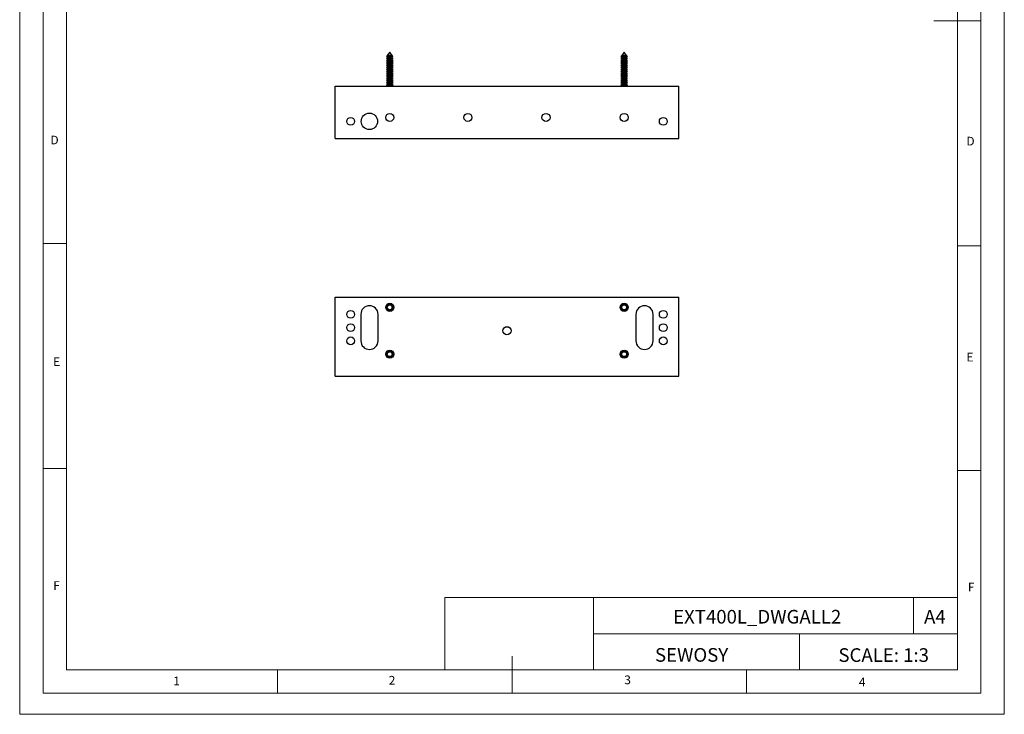
# Model space of a CAD drawing. Units: millimetres. Extents: x 0 to 630, y 0 to 891.
# Drawn here: x 0 to 630, y 0 to 445 of the extents above; entities that cross this region are included whole.
import ezdxf

# ---------------------------------------------------------------- set-up
doc = ezdxf.new("R2010")
doc.units = ezdxf.units.MM
doc.header["$LTSCALE"] = 3
doc.layers.add('FORMAT', color=7, linetype='Continuous')
doc.styles.add('SLDTEXTSTYLE0', font='TXT', dxfattribs={"width": 0.75})
doc.styles.add('SLDTEXTSTYLE1', font='TXT', dxfattribs={"width": 0.605})

msp = doc.modelspace()

# ---------------------------------------------------------------- linework, layer by layer
at = {"color": 7, "linetype": 'Continuous', "lineweight": 18}
for p, q in [((0.09, 891.17), (0.09, 0.17)), ((630.09, 891.17), (630.09, 0.17)), ((15.09, 877.67), (15.09, 13.67)), ((615.09, 874.78), (615.09, 13.67)), ((30.09, 28.67), (30.09, 862.67)), ((600.09, 28.67), (600.09, 862.67)), ((615.09, 444.22), (585.09, 444.22)), ((30.09, 301.67), (15.09, 301.67)), ((600.09, 300.22), (615.09, 300.22)), ((30.09, 157.67), (15.09, 157.67)), ((600.09, 156.22), (615.09, 156.22)), ((272.14, 74.93), (272.14, 28.67)), ((272.14, 74.93), (600.09, 74.93)), ((367.26, 74.93), (367.26, 28.67)), ((572.07, 74.93), (572.07, 51.8)), ((600.09, 51.8), (600.09, 74.93)), ((367.26, 51.8), (600.09, 51.8)), ((499.05, 51.8), (499.05, 28.67)), ((600.09, 51.8), (600.09, 28.67)), ((315.09, 13.67), (315.09, 37.35)), ((600.09, 28.67), (30.09, 28.67)), ((165.09, 28.67), (165.09, 13.67)), ((600.09, 28.67), (315.09, 28.67)), ((465.09, 28.67), (465.09, 13.67)), ((30.09, 13.67), (15.09, 13.67)), ((591.17, 13.67), (30.09, 13.67)), ((615.09, 13.67), (591.17, 13.67)), ((0.09, 0.17), (630.09, 0.17))]:
    msp.add_line(p, q, dxfattribs=at)
at = {"color": 7, "linetype": 'Continuous', "lineweight": 25}
for p, q in [((236.87, 424.05), (235.32, 422)), ((238.42, 422), (236.87, 424.05)), ((386.87, 424.05), (385.32, 422)), ((388.42, 422), (386.87, 424.05)), ((235.32, 420.31), (234.77, 419.99)), ((234.77, 419.99), (235.32, 419.67)), ((238.97, 419.99), (234.77, 419.99)), ((235.32, 418.91), (234.77, 418.59)), ((234.77, 418.59), (235.32, 418.27)), ((238.97, 418.59), (234.77, 418.59)), ((235.32, 417.51), (234.77, 417.19)), ((234.77, 417.19), (235.32, 416.87)), ((238.97, 417.19), (234.77, 417.19)), ((235.32, 416.11), (234.77, 415.79)), ((234.92, 421.48), (234.83, 421.35)), ((234.83, 421.35), (235.32, 421.07)), ((238.91, 421.35), (234.83, 421.35)), ((235.32, 421.71), (234.92, 421.48)), ((234.92, 421.48), (238.67, 421.48)), ((235.32, 422), (235.32, 421.71)), ((238.42, 422), (235.32, 422)), ((238.42, 421.71), (235.32, 421.71)), ((235.32, 421.07), (235.32, 420.31)), ((238.42, 421.07), (235.32, 421.07)), ((238.42, 420.31), (235.32, 420.31)), ((235.32, 419.67), (235.32, 418.91)), ((238.42, 419.67), (235.32, 419.67)), ((238.42, 418.91), (235.32, 418.91)), ((235.32, 418.27), (235.32, 417.51)), ((238.42, 418.27), (235.32, 418.27)), ((238.42, 417.51), (235.32, 417.51)), ((235.32, 416.87), (235.32, 416.11)), ((238.42, 416.87), (235.32, 416.87)), ((238.42, 416.11), (235.32, 416.11)), ((238.42, 421.71), (238.42, 422)), ((238.82, 421.48), (238.42, 421.71)), ((238.42, 421.07), (238.91, 421.35)), ((238.42, 420.31), (238.42, 421.07)), ((238.97, 419.99), (238.42, 420.31)), ((238.42, 419.67), (238.97, 419.99)), ((238.42, 418.91), (238.42, 419.67)), ((238.97, 418.59), (238.42, 418.91)), ((238.42, 418.27), (238.97, 418.59)), ((238.42, 417.51), (238.42, 418.27)), ((238.97, 417.19), (238.42, 417.51)), ((238.42, 416.87), (238.97, 417.19)), ((238.42, 416.11), (238.42, 416.87)), ((238.97, 415.79), (238.42, 416.11)), ((238.67, 421.48), (238.82, 421.48)), ((238.91, 421.35), (238.82, 421.48)), ((385.32, 420.31), (384.77, 419.99)), ((384.77, 419.99), (385.32, 419.67)), ((388.97, 419.99), (384.77, 419.99)), ((385.32, 418.91), (384.77, 418.59)), ((384.77, 418.59), (385.32, 418.27)), ((388.97, 418.59), (384.77, 418.59)), ((385.32, 417.51), (384.77, 417.19)), ((384.77, 417.19), (385.32, 416.87)), ((388.97, 417.19), (384.77, 417.19)), ((385.32, 416.11), (384.77, 415.79)), ((384.92, 421.48), (384.83, 421.35)), ((384.83, 421.35), (385.32, 421.07)), ((388.91, 421.35), (384.83, 421.35)), ((385.32, 421.71), (384.92, 421.48)), ((384.92, 421.48), (388.67, 421.48)), ((385.32, 422), (385.32, 421.71)), ((388.42, 422), (385.32, 422)), ((388.42, 421.71), (385.32, 421.71)), ((385.32, 421.07), (385.32, 420.31)), ((388.42, 421.07), (385.32, 421.07)), ((388.42, 420.31), (385.32, 420.31)), ((385.32, 419.67), (385.32, 418.91)), ((388.42, 419.67), (385.32, 419.67)), ((388.42, 418.91), (385.32, 418.91)), ((385.32, 418.27), (385.32, 417.51)), ((388.42, 418.27), (385.32, 418.27)), ((388.42, 417.51), (385.32, 417.51)), ((385.32, 416.87), (385.32, 416.11)), ((388.42, 416.87), (385.32, 416.87)), ((388.42, 416.11), (385.32, 416.11)), ((388.42, 421.71), (388.42, 422)), ((388.82, 421.48), (388.42, 421.71)), ((388.42, 421.07), (388.91, 421.35)), ((388.42, 420.31), (388.42, 421.07)), ((388.97, 419.99), (388.42, 420.31)), ((388.42, 419.67), (388.97, 419.99)), ((388.42, 418.91), (388.42, 419.67)), ((388.97, 418.59), (388.42, 418.91)), ((388.42, 418.27), (388.97, 418.59)), ((388.42, 417.51), (388.42, 418.27)), ((388.97, 417.19), (388.42, 417.51)), ((388.42, 416.87), (388.97, 417.19)), ((388.42, 416.11), (388.42, 416.87)), ((388.97, 415.79), (388.42, 416.11)), ((388.67, 421.48), (388.82, 421.48)), ((388.91, 421.35), (388.82, 421.48)), ((234.77, 415.79), (235.32, 415.47)), ((238.97, 415.79), (234.77, 415.79)), ((235.32, 414.71), (234.77, 414.39)), ((234.77, 414.39), (235.32, 414.07)), ((238.97, 414.39), (234.77, 414.39)), ((235.32, 413.31), (234.77, 412.99)), ((234.77, 412.99), (235.32, 412.67)), ((238.97, 412.99), (234.77, 412.99)), ((235.32, 411.91), (234.77, 411.59)), ((234.77, 411.59), (235.32, 411.27)), ((238.97, 411.59), (234.77, 411.59)), ((235.32, 410.51), (234.77, 410.19)), ((234.77, 410.19), (235.32, 409.87)), ((238.97, 410.19), (234.77, 410.19)), ((235.32, 415.47), (235.32, 414.71)), ((238.42, 415.47), (235.32, 415.47)), ((238.42, 414.71), (235.32, 414.71)), ((235.32, 414.07), (235.32, 413.31)), ((238.42, 414.07), (235.32, 414.07)), ((238.42, 413.31), (235.32, 413.31)), ((235.32, 412.67), (235.32, 411.91)), ((238.42, 412.67), (235.32, 412.67)), ((238.42, 411.91), (235.32, 411.91)), ((235.32, 411.27), (235.32, 410.51)), ((238.42, 411.27), (235.32, 411.27)), ((238.42, 410.51), (235.32, 410.51)), ((235.32, 409.87), (235.32, 409.11)), ((238.42, 409.87), (235.32, 409.87)), ((238.42, 415.47), (238.97, 415.79)), ((238.42, 414.71), (238.42, 415.47)), ((238.97, 414.39), (238.42, 414.71)), ((238.42, 414.07), (238.97, 414.39)), ((238.42, 413.31), (238.42, 414.07)), ((238.97, 412.99), (238.42, 413.31)), ((238.42, 412.67), (238.97, 412.99)), ((238.42, 411.91), (238.42, 412.67)), ((238.97, 411.59), (238.42, 411.91)), ((238.42, 411.27), (238.97, 411.59)), ((238.42, 410.51), (238.42, 411.27)), ((238.97, 410.19), (238.42, 410.51)), ((238.42, 409.87), (238.97, 410.19)), ((238.42, 409.11), (238.42, 409.87)), ((384.77, 415.79), (385.32, 415.47)), ((388.97, 415.79), (384.77, 415.79)), ((385.32, 414.71), (384.77, 414.39)), ((384.77, 414.39), (385.32, 414.07)), ((388.97, 414.39), (384.77, 414.39)), ((385.32, 413.31), (384.77, 412.99)), ((384.77, 412.99), (385.32, 412.67)), ((388.97, 412.99), (384.77, 412.99)), ((385.32, 411.91), (384.77, 411.59)), ((384.77, 411.59), (385.32, 411.27)), ((388.97, 411.59), (384.77, 411.59)), ((385.32, 410.51), (384.77, 410.19)), ((384.77, 410.19), (385.32, 409.87)), ((388.97, 410.19), (384.77, 410.19)), ((385.32, 415.47), (385.32, 414.71)), ((388.42, 415.47), (385.32, 415.47)), ((388.42, 414.71), (385.32, 414.71)), ((385.32, 414.07), (385.32, 413.31)), ((388.42, 414.07), (385.32, 414.07)), ((388.42, 413.31), (385.32, 413.31)), ((385.32, 412.67), (385.32, 411.91)), ((388.42, 412.67), (385.32, 412.67)), ((388.42, 411.91), (385.32, 411.91)), ((385.32, 411.27), (385.32, 410.51)), ((388.42, 411.27), (385.32, 411.27)), ((388.42, 410.51), (385.32, 410.51)), ((385.32, 409.87), (385.32, 409.11)), ((388.42, 409.87), (385.32, 409.87)), ((388.42, 415.47), (388.97, 415.79)), ((388.42, 414.71), (388.42, 415.47)), ((388.97, 414.39), (388.42, 414.71)), ((388.42, 414.07), (388.97, 414.39)), ((388.42, 413.31), (388.42, 414.07)), ((388.97, 412.99), (388.42, 413.31)), ((388.42, 412.67), (388.97, 412.99)), ((388.42, 411.91), (388.42, 412.67)), ((388.97, 411.59), (388.42, 411.91)), ((388.42, 411.27), (388.97, 411.59)), ((388.42, 410.51), (388.42, 411.27)), ((388.97, 410.19), (388.42, 410.51)), ((388.42, 409.87), (388.97, 410.19)), ((388.42, 409.11), (388.42, 409.87)), ((235.32, 409.11), (234.77, 408.79)), ((234.77, 408.79), (235.32, 408.47)), ((238.97, 408.79), (234.77, 408.79)), ((235.32, 407.71), (234.77, 407.39)), ((234.77, 407.39), (235.32, 407.07)), ((238.97, 407.39), (234.77, 407.39)), ((235.32, 406.31), (234.77, 405.99)), ((234.77, 405.99), (235.32, 405.67)), ((238.97, 405.99), (234.77, 405.99)), ((235.32, 404.91), (234.77, 404.59)), ((234.77, 404.59), (235.32, 404.27)), ((238.97, 404.59), (234.77, 404.59)), ((235.32, 403.51), (234.77, 403.19)), ((238.42, 409.11), (235.32, 409.11)), ((235.32, 408.47), (235.32, 407.71)), ((238.42, 408.47), (235.32, 408.47)), ((238.42, 407.71), (235.32, 407.71)), ((235.32, 407.07), (235.32, 406.31)), ((238.42, 407.07), (235.32, 407.07)), ((238.42, 406.31), (235.32, 406.31)), ((235.32, 405.67), (235.32, 404.91)), ((238.42, 405.67), (235.32, 405.67)), ((238.42, 404.91), (235.32, 404.91)), ((235.32, 404.27), (235.32, 403.51)), ((238.42, 404.27), (235.32, 404.27)), ((238.42, 403.51), (235.32, 403.51)), ((238.97, 408.79), (238.42, 409.11)), ((238.42, 408.47), (238.97, 408.79)), ((238.42, 407.71), (238.42, 408.47)), ((238.97, 407.39), (238.42, 407.71)), ((238.42, 407.07), (238.97, 407.39)), ((238.42, 406.31), (238.42, 407.07)), ((238.97, 405.99), (238.42, 406.31)), ((238.42, 405.67), (238.97, 405.99)), ((238.42, 404.91), (238.42, 405.67)), ((238.97, 404.59), (238.42, 404.91)), ((238.42, 404.27), (238.97, 404.59)), ((238.42, 403.51), (238.42, 404.27)), ((238.97, 403.19), (238.42, 403.51)), ((385.32, 409.11), (384.77, 408.79)), ((384.77, 408.79), (385.32, 408.47)), ((388.97, 408.79), (384.77, 408.79)), ((385.32, 407.71), (384.77, 407.39)), ((384.77, 407.39), (385.32, 407.07)), ((388.97, 407.39), (384.77, 407.39)), ((385.32, 406.31), (384.77, 405.99)), ((384.77, 405.99), (385.32, 405.67)), ((388.97, 405.99), (384.77, 405.99)), ((385.32, 404.91), (384.77, 404.59)), ((384.77, 404.59), (385.32, 404.27)), ((388.97, 404.59), (384.77, 404.59)), ((385.32, 403.51), (384.77, 403.19)), ((388.42, 409.11), (385.32, 409.11)), ((385.32, 408.47), (385.32, 407.71)), ((388.42, 408.47), (385.32, 408.47)), ((388.42, 407.71), (385.32, 407.71)), ((385.32, 407.07), (385.32, 406.31)), ((388.42, 407.07), (385.32, 407.07)), ((388.42, 406.31), (385.32, 406.31)), ((385.32, 405.67), (385.32, 404.91)), ((388.42, 405.67), (385.32, 405.67)), ((388.42, 404.91), (385.32, 404.91)), ((385.32, 404.27), (385.32, 403.51)), ((388.42, 404.27), (385.32, 404.27)), ((388.42, 403.51), (385.32, 403.51)), ((388.97, 408.79), (388.42, 409.11)), ((388.42, 408.47), (388.97, 408.79)), ((388.42, 407.71), (388.42, 408.47)), ((388.97, 407.39), (388.42, 407.71)), ((388.42, 407.07), (388.97, 407.39)), ((388.42, 406.31), (388.42, 407.07)), ((388.97, 405.99), (388.42, 406.31)), ((388.42, 405.67), (388.97, 405.99)), ((388.42, 404.91), (388.42, 405.67)), ((388.97, 404.59), (388.42, 404.91)), ((388.42, 404.27), (388.97, 404.59)), ((388.42, 403.51), (388.42, 404.27)), ((388.97, 403.19), (388.42, 403.51)), ((201.87, 368.85), (201.87, 402.35)), ((201.87, 402.35), (421.87, 402.35)), ((234.77, 403.19), (235.32, 402.87)), ((238.97, 403.19), (234.77, 403.19)), ((235.32, 402.87), (235.32, 402.35)), ((238.42, 402.87), (235.32, 402.87)), ((238.42, 402.87), (238.97, 403.19)), ((238.42, 402.35), (238.42, 402.87)), ((384.77, 403.19), (385.32, 402.87)), ((388.97, 403.19), (384.77, 403.19)), ((385.32, 402.87), (385.32, 402.35)), ((388.42, 402.87), (385.32, 402.87)), ((388.42, 402.87), (388.97, 403.19)), ((388.42, 402.35), (388.42, 402.87)), ((421.87, 368.85), (421.87, 402.35)), ((201.87, 368.85), (421.87, 368.85)), ((201.87, 216.78), (201.87, 267.28)), ((201.87, 267.28), (421.87, 267.28)), ((421.87, 216.78), (421.87, 267.28)), ((218.37, 256.28), (218.37, 239.28)), ((229.37, 239.28), (229.37, 256.28)), ((394.37, 256.28), (394.37, 239.28)), ((405.37, 239.28), (405.37, 256.28)), ((201.87, 216.78), (421.87, 216.78))]:
    msp.add_line(p, q, dxfattribs=at)
for centre, radius in [((223.87, 379.85), 5.25), ((236.87, 382.35), 2.6), ((286.87, 382.35), 2.6), ((336.87, 382.35), 2.6), ((386.87, 382.35), 2.6), ((211.87, 379.85), 2.5), ((411.87, 379.85), 2.5), ((211.87, 256.28), 2.5), ((236.87, 260.78), 2.6), ((236.87, 260.78), 2.1), ((236.87, 260.78), 2.04), ((236.87, 260.78), 1.95), ((236.87, 260.78), 1.55), ((386.87, 260.78), 2.6), ((386.87, 260.78), 2.1), ((386.87, 260.78), 2.04), ((386.87, 260.78), 1.95), ((386.87, 260.78), 1.55), ((411.87, 256.28), 2.5), ((211.87, 247.78), 2.5), ((311.87, 245.78), 2.6), ((411.87, 247.78), 2.5), ((211.87, 239.28), 2.5), ((411.87, 239.28), 2.5), ((236.87, 230.78), 2.6), ((386.87, 230.78), 2.6), ((236.87, 230.78), 2.1), ((236.87, 230.78), 2.04), ((236.87, 230.78), 1.95), ((236.87, 230.78), 1.55), ((386.87, 230.78), 2.1), ((386.87, 230.78), 2.04), ((386.87, 230.78), 1.95), ((386.87, 230.78), 1.55)]:
    msp.add_circle(centre, radius, dxfattribs=at)
for centre, start, end in [((223.87, 256.28), 0, 180), ((399.87, 256.28), 0, 180), ((223.87, 239.28), 180, 0), ((399.87, 239.28), 180, 0)]:
    msp.add_arc(centre, 5.5, start, end, dxfattribs=at)

# ---------------------------------------------------------------- texts
at = {"color": 7, "linetype": 'Continuous', "lineweight": 0, "style": 'SLDTEXTSTYLE0'}
for s, insert, char_height, attachment_point in [('D', (19.8, 370.67), 5.56, 1), ('D', (605.88, 369.95), 5.56, 1), ('E', (21.53, 228.8), 5.56, 1), ('E', (605.92, 231.66), 5.56, 1), ('F', (21.58, 85.42), 5.56, 1), ('F', (606.78, 84.4), 5.56, 1), ('EXT400L_DWGALL2', (471.98, 67.02), 8.7312, 2), ('A4', (585.67, 67.02), 8.731, 2), ('SCALE: 1:3', (552.93, 42.47), 8.731, 2), ('1', (98.35, 24.29), 5.56, 1), ('2', (236.23, 24.74), 5.56, 1), ('3', (386.96, 25.02), 5.56, 1), ('4', (537.02, 23.64), 5.56, 1)]:
    msp.add_mtext(s, dxfattribs=dict(at, insert=insert, char_height=char_height, attachment_point=attachment_point))
at = {"layer": 'FORMAT', "color": 7, "insert": (430, 42.57), "char_height": 8.731, "attachment_point": 2, "style": 'SLDTEXTSTYLE1'}
msp.add_mtext('SEWOSY', dxfattribs=at)

doc.saveas('drawing.dxf')
